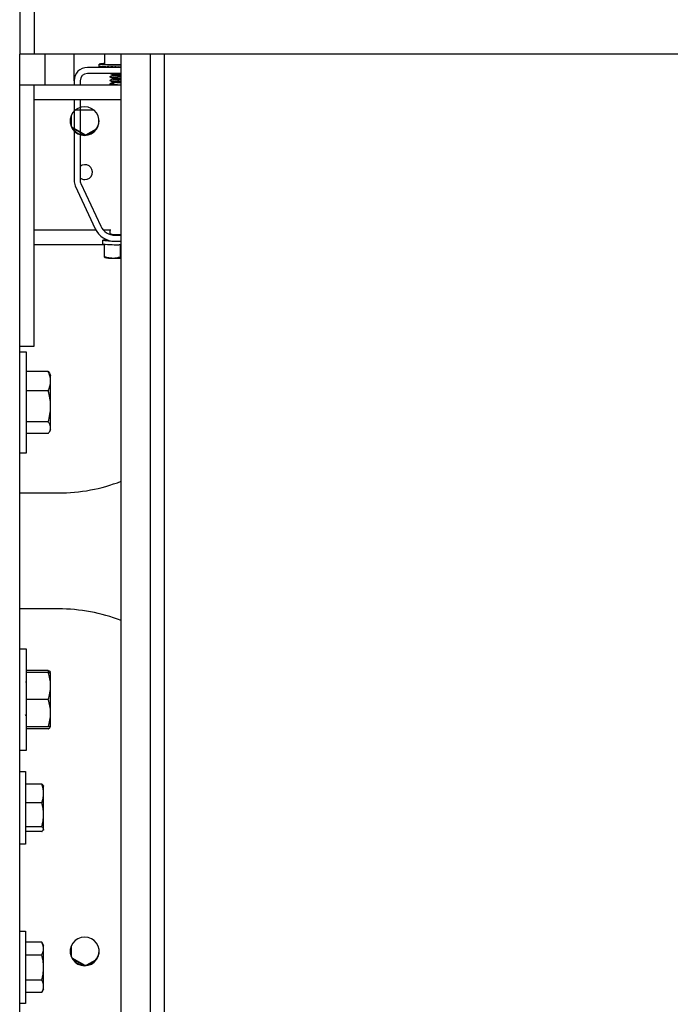
# Model space of a CAD drawing. Units: inches. Extents: x 3581 to 5156, y 430 to 1647.
# Drawn here: x 4298 to 4335, y 1407 to 1462 of the extents above; entities that cross this region are included whole.
import ezdxf

# ---------------------------------------------------------------- set-up
doc = ezdxf.new("R2010")
doc.units = ezdxf.units.IN
doc.header["$LTSCALE"] = 12
doc.header["$MEASUREMENT"] = 0

msp = doc.modelspace()

# ---------------------------------------------------------------- linework, layer by layer
at = {"linetype": 'Continuous', "lineweight": 25}
for p, q in [((4298.41658, 1465.13782), (4298.41658, 1461.2269)), ((4299.22404, 1465.21641), (4299.22404, 1461.2269)), ((4299.22404, 1465.13782), (4299.22404, 1461.2269)), ((4298.41658, 1461.2269), (4298.41658, 1460.2015)), ((4299.22404, 1461.2269), (4299.22404, 1460.2015)), ((4299.22404, 1460.2015), (4298.41658, 1460.2015)), ((4298.41658, 1401.92812), (4298.41658, 1460.2015)), ((4796.61827, 1460.2015), (4299.22404, 1460.2015)), ((4299.83125, 1458.47244), (4299.83125, 1460.2015)), ((4301.44616, 1459.16421), (4301.44616, 1460.2015)), ((4303.15394, 1459.62611), (4303.15394, 1460.2015)), ((4304.06233, 1459.60811), (4304.06233, 1460.2015)), ((4304.06879, 1456.75561), (4304.06879, 1460.2015)), ((4305.6837, 1460.2015), (4305.6837, 1456.75561)), ((4306.49116, 1456.10075), (4306.49116, 1460.2015)), ((4302.85114, 1459.52145), (4302.85114, 1459.64411)), ((4304.06233, 1459.60811), (4303.15394, 1459.62611)), ((4301.44616, 1458.71843), (4301.44616, 1459.16421)), ((4304.06879, 1459.45956), (4302.18773, 1459.45956)), ((4304.06879, 1459.12192), (4302.18773, 1459.12192)), ((4302.85697, 1459.51092), (4302.85697, 1459.52383)), ((4302.85697, 1459.51092), (4302.8796, 1459.51112)), ((4302.9033, 1459.50293), (4302.9033, 1459.51584)), ((4302.9033, 1459.50293), (4302.95171, 1459.5037)), ((4302.99416, 1459.4954), (4302.99416, 1459.50831)), ((4302.99416, 1459.4954), (4303.06379, 1459.49709)), ((4303.12607, 1459.48862), (4303.12607, 1459.50153)), ((4303.12607, 1459.48862), (4303.21023, 1459.49157)), ((4303.29396, 1459.48286), (4303.29396, 1459.49577)), ((4303.29396, 1459.48286), (4303.38389, 1459.48737)), ((4303.49138, 1459.47833), (4303.49138, 1459.49124)), ((4303.49138, 1459.47833), (4303.57603, 1459.48472)), ((4303.51903, 1459.49113), (4303.51133, 1459.49559)), ((4303.71074, 1459.47521), (4303.71074, 1459.48812)), ((4303.71074, 1459.47521), (4303.77624, 1459.48383)), ((4303.94361, 1459.47362), (4303.94361, 1459.48653)), ((4303.94361, 1459.47362), (4303.97167, 1459.48492)), ((4304.06879, 1459.60824), (4304.06233, 1459.60811)), ((4301.44616, 1458.71843), (4301.44616, 1458.47244)), ((4301.78401, 1458.71843), (4301.78401, 1458.47244)), ((4303.45674, 1458.92581), (4303.45674, 1458.95103)), ((4303.45674, 1458.72407), (4303.45674, 1458.74929)), ((4303.45674, 1458.52232), (4303.45674, 1458.54754)), ((4303.57972, 1458.62139), (4303.58785, 1458.62951)), ((4303.58785, 1459.02672), (4303.58785, 1459.04776)), ((4303.58785, 1458.82498), (4303.58785, 1458.84602)), ((4303.58785, 1458.62323), (4303.58785, 1458.64427)), ((4299.22404, 1458.47244), (4298.41658, 1458.47244)), ((4304.06879, 1458.47244), (4299.22404, 1458.47244)), ((4299.22404, 1457.66498), (4299.22404, 1458.47244)), ((4303.45674, 1458.47244), (4303.45674, 1458.4982)), ((4303.45709, 1458.49891), (4303.47693, 1458.51872)), ((4304.04154, 1458.47742), (4304.06879, 1458.47741)), ((4299.22404, 1457.66498), (4304.06879, 1457.66498)), ((4299.22404, 1444.74565), (4299.22404, 1457.66498)), ((4301.44616, 1457.66498), (4301.44616, 1453.16801)), ((4301.78401, 1457.66498), (4301.78401, 1453.16801)), ((4301.52688, 1457.09491), (4302.53626, 1457.09491)), ((4301.28354, 1456.77267), (4301.28354, 1456.20228)), ((4304.06879, 1402.64981), (4304.06879, 1456.75561)), ((4305.6837, 1456.75561), (4305.6837, 1402.64981)), ((4301.30855, 1456.14751), (4302.08145, 1455.70656)), ((4301.33846, 1456.09344), (4302.01908, 1455.70513)), ((4302.10342, 1455.7082), (4302.69235, 1456.0442)), ((4302.18988, 1455.72051), (4302.63836, 1455.97638)), ((4306.49116, 1403.45726), (4306.49116, 1456.10075)), ((4301.51564, 1452.85479), (4302.62616, 1450.47468)), ((4301.82183, 1452.99749), (4302.93235, 1450.61737)), ((4302.6654, 1450.39786), (4299.22404, 1450.39786)), ((4303.50067, 1450.39786), (4303.12579, 1450.39786)), ((4303.45674, 1450.204), (4303.45674, 1450.39786)), ((4303.05301, 1449.62139), (4303.05301, 1449.83121)), ((4303.72387, 1450.11342), (4304.06879, 1450.11342)), ((4303.72387, 1449.77577), (4304.06879, 1449.77577)), ((4299.22404, 1449.5904), (4303.13647, 1449.5904)), ((4303.13937, 1449.60737), (4303.13647, 1449.60447)), ((4303.13647, 1449.60447), (4303.20816, 1449.60293)), ((4303.13647, 1448.92901), (4303.13647, 1449.60447)), ((4303.95463, 1449.58694), (4304.02633, 1449.58541)), ((4304.02633, 1449.58541), (4304.06879, 1449.58618)), ((4304.02633, 1448.90995), (4304.02633, 1449.58541)), ((4303.15555, 1448.86299), (4303.15154, 1448.8653)), ((4304.02633, 1448.90995), (4304.06879, 1448.89971)), ((4299.22404, 1443.93819), (4299.22404, 1444.74565)), ((4298.41658, 1443.93819), (4299.22404, 1443.93819)), ((4298.41658, 1443.61718), (4298.77832, 1443.61718)), ((4298.77832, 1443.61718), (4298.77832, 1440.62855)), ((4300.00568, 1442.52135), (4298.77832, 1442.52135)), ((4300.00568, 1442.52135), (4300.07232, 1442.41951)), ((4300.07367, 1442.42152), (4300.14091, 1442.30506)), ((4300.14091, 1441.98064), (4300.14091, 1442.30506)), ((4300.14091, 1440.57479), (4300.14091, 1441.98064)), ((4300.00568, 1441.43993), (4298.77832, 1441.43993)), ((4298.77832, 1440.62855), (4298.77832, 1437.96497)), ((4300.14091, 1439.38524), (4300.14091, 1440.57479)), ((4298.4303, 1439.97247), (4298.41658, 1439.97247)), ((4298.42802, 1439.97247), (4298.42545, 1439.97691)), ((4300.00568, 1439.70966), (4298.77832, 1439.70966)), ((4300.14091, 1439.27709), (4300.14091, 1439.38524)), ((4300.00568, 1439.06081), (4298.77832, 1439.06081)), ((4300.14091, 1439.27709), (4300.07367, 1439.16063)), ((4298.77832, 1437.96497), (4298.41658, 1437.96497)), ((4298.41658, 1435.75559), (4300.58565, 1435.75559)), ((4300.58565, 1429.29593), (4298.41658, 1429.29593)), ((4298.41658, 1427.06429), (4298.77832, 1427.06429)), ((4298.77832, 1427.06429), (4298.77832, 1423.60037)), ((4300.00568, 1425.87161), (4298.77832, 1425.87161)), ((4300.00568, 1425.75217), (4298.77832, 1425.75217)), ((4300.0415, 1425.75217), (4300.00568, 1425.87161)), ((4300.14091, 1424.99518), (4300.14091, 1425.75217)), ((4298.74633, 1425.24253), (4298.7785, 1425.187)), ((4300.14091, 1423.48119), (4300.14091, 1424.99518)), ((4300.00568, 1424.23819), (4298.77832, 1424.23819)), ((4298.44801, 1423.41958), (4298.41658, 1423.41958)), ((4298.77524, 1423.35756), (4298.73928, 1423.41958)), ((4298.77832, 1423.60037), (4298.77832, 1421.41208)), ((4300.14091, 1422.7242), (4300.14091, 1423.48119)), ((4300.00568, 1422.7242), (4298.77832, 1422.7242)), ((4300.00568, 1422.60476), (4298.77832, 1422.60476)), ((4298.77832, 1421.41208), (4298.41658, 1421.41208)), ((4298.41658, 1420.22835), (4298.73956, 1420.22835)), ((4298.73956, 1420.22835), (4298.73956, 1418.31593)), ((4299.64071, 1419.53545), (4298.73956, 1419.53545)), ((4299.64071, 1419.53545), (4299.72701, 1419.44465)), ((4299.73474, 1419.4454), (4299.74889, 1419.42089)), ((4299.74889, 1419.01117), (4299.74889, 1419.42089)), ((4299.64071, 1418.48688), (4298.73956, 1418.48688)), ((4299.74889, 1417.82401), (4299.74889, 1419.01117)), ((4298.73956, 1418.31593), (4298.73956, 1416.19106)), ((4299.74889, 1417.02254), (4299.74889, 1417.82401)), ((4299.64071, 1417.16113), (4298.73956, 1417.16113)), ((4299.64071, 1416.88395), (4298.73956, 1416.88395)), ((4299.74889, 1416.99852), (4299.73474, 1416.974)), ((4299.74889, 1416.99852), (4299.74889, 1417.02254)), ((4298.73956, 1416.19106), (4298.41658, 1416.19106)), ((4298.41658, 1411.34631), (4298.73956, 1411.34631)), ((4298.73956, 1411.34631), (4298.73956, 1409.41428)), ((4299.64071, 1410.72603), (4298.73956, 1410.72603)), ((4299.64071, 1410.72603), (4299.64676, 1410.71321)), ((4299.64785, 1410.71384), (4299.74889, 1410.53885)), ((4299.74889, 1410.36642), (4299.74889, 1410.53885)), ((4299.74889, 1409.30762), (4299.74889, 1410.36642)), ((4301.28354, 1410.51186), (4301.28354, 1409.95002)), ((4299.64071, 1410.00681), (4298.73956, 1410.00681)), ((4301.32774, 1409.85825), (4302.04578, 1409.4486)), ((4301.3633, 1409.80096), (4301.97777, 1409.45039)), ((4302.15097, 1409.45701), (4302.66652, 1409.75114)), ((4298.73956, 1409.41428), (4298.73956, 1407.30902)), ((4299.74889, 1408.26887), (4299.74889, 1409.30762)), ((4302.25428, 1409.47894), (4302.59567, 1409.67372)), ((4299.64071, 1408.60844), (4298.73956, 1408.60844)), ((4299.74889, 1408.11648), (4299.64785, 1407.94148)), ((4299.74889, 1408.11648), (4299.74889, 1408.26887)), ((4299.64071, 1407.9293), (4298.73956, 1407.9293)), ((4298.73956, 1407.30902), (4298.41658, 1407.30902))]:
    msp.add_line(p, q, dxfattribs=at)
at = {"linetype": 'Continuous', "lineweight": 25, "flags": 128}
for points in [[(4303.47257, 1459.49183), (4303.50351, 1459.49094), (4303.62204, 1459.4882)], [(4302.03154, 1457.26989), (4301.83831, 1457.24671), (4301.6563, 1457.17853), (4301.49611, 1457.0693), (4301.36703, 1456.92539), (4301.27658, 1456.75515), (4301.23, 1456.56847), (4301.23001, 1456.37621), (4301.2766, 1456.18953), (4301.36706, 1456.0193), (4301.49615, 1455.87539), (4301.65635, 1455.76618), (4301.83836, 1455.69801), (4302.0316, 1455.67484), (4302.22484, 1455.69802), (4302.40684, 1455.7662), (4302.56704, 1455.87543), (4302.69611, 1456.01934), (4302.78657, 1456.18958), (4302.83315, 1456.37626), (4302.83314, 1456.56852), (4302.78655, 1456.7552), (4302.69608, 1456.92543), (4302.56699, 1457.06934), (4302.40679, 1457.17855), (4302.22478, 1457.24672), (4302.03154, 1457.26989)], [(4302.03329, 1411.01335), (4301.84005, 1410.99017), (4301.65805, 1410.92199), (4301.49785, 1410.81277), (4301.36877, 1410.66885), (4301.27832, 1410.49861), (4301.23174, 1410.31193), (4301.23175, 1410.11967), (4301.27834, 1409.933), (4301.36881, 1409.76276), (4301.4979, 1409.61885), (4301.6581, 1409.50964), (4301.84011, 1409.44147), (4302.03335, 1409.4183), (4302.22658, 1409.44148), (4302.40859, 1409.50967), (4302.56878, 1409.61889), (4302.69786, 1409.7628), (4302.78831, 1409.93305), (4302.83489, 1410.11972), (4302.83488, 1410.31199), (4302.78829, 1410.49866), (4302.69782, 1410.6689), (4302.56874, 1410.8128), (4302.40853, 1410.92202), (4302.22652, 1410.99019), (4302.03329, 1411.01335)]]:
    msp.add_lwpolyline(points, dxfattribs=at)
at = {"linetype": 'Continuous', "lineweight": 25}
for centre, radius, start, end in [((4303.12591, 1458.29932), 1.37257, 88.830087, 101.547954), ((4303.81486, 1470.0181), 10.41866, 264.692584, 271.396567), ((4302.18752, 1458.71821), 0.74135, 89.983119, 179.983109), ((4302.18762, 1458.71831), 0.40361, 89.983119, 179.983109), ((4303.58556, 1459.00624), 0.52334, 255.790525, 273.736768), ((4302.03158, 1456.50968), 0.80749, 180.494998, 359.485173), ((4302.05014, 1453.62769), 0.41503, 270, 129.884729), ((4302.18693, 1453.16802), 0.74077, 180.000538, 205.013738), ((4302.05014, 1453.62769), 0.41503, 230.115271, 270), ((4302.1873, 1453.16801), 0.40329, 180.000538, 205.013738), ((4303.72371, 1450.987), 1.21123, 205.022769, 270.007835), ((4303.72375, 1450.98679), 0.87338, 205.022769, 270.007835), ((4303.30502, 1448.36553), 1.48826, 90.340778, 99.725899), ((4303.41741, 1452.04311), 2.24045, 260.654942, 271.279269), ((4304.0572, 1466.88531), 16.73848, 268.85894, 270.039666), ((4303.81902, 1457.1723), 7.58967, 264.207395, 271.885922), ((4303.49708, 1450.85547), 2.01884, 260.22935, 272.393671), ((4304.0516, 1472.18773), 23.35407, 268.846353, 270.042171), ((4300.58565, 1445.44509), 9.6895, 270, 291.068001), ((4300.58565, 1419.60643), 9.6895, 68.931999, 90), ((4302.03332, 1410.25314), 0.80749, 180.494998, 359.485173)]:
    msp.add_arc(centre, radius, start, end, dxfattribs=at)
at = {"linetype": 'Continuous', "lineweight": 25, "extrusion": (0, 0, -1)}
for major_axis, ratio, start_param, end_param in [((-1.21119, 0), 0.08870463, 6.18501054, 6.28318531), ((-1.21119, 0.01295), 0.08764978, 5.98772392, 6.18407346), ((-1.21119, 0.02539), 0.08452831, 5.79053972, 5.98688927), ((-1.21118, 0.03683), 0.07946691, 5.59354579, 5.78989533), ((-1.21118, 0.04682), 0.07266902, 5.39680321, 5.59315275), ((-1.21118, 0.05499), 0.06440423, 5.20033862, 5.39668816), ((-1.21118, 0.06104), 0.0549956, 5.00414188, 5.20049142), ((-1.21118, 0.06473), 0.04480577, 4.80816921, 5.00451875), ((-1.21119, 0.06594), 0.03422311, 4.70519238, 4.8087005)]:
    msp.add_ellipse((4304.06233, 1459.52145), major_axis=major_axis, ratio=ratio, start_param=start_param, end_param=end_param, dxfattribs=at)
at = {"linetype": 'Continuous', "lineweight": 25}
for points, knots in [([(4303.59575, 1459.04319), (4303.57388, 1459.05587), (4303.53012, 1459.08124), (4303.48623, 1459.10663), (4303.46427, 1459.11933)], [0, 0, 0, 0, 0.4997708, 1, 1, 1, 1]), ([(4303.47595, 1459.11917), (4303.48016, 1459.11568), (4303.49272, 1459.10527), (4303.61129, 1459.08884), (4303.80352, 1459.07161), (4303.973, 1459.06071), (4304.05972, 1459.05655), (4304.06879, 1459.05612)], [0, 0, 0, 0, 0.13951968, 0.4155944, 0.69166911, 0.96774383, 1, 1, 1, 1]), ([(4303.57209, 1459.12192), (4303.58683, 1459.1194), (4303.64013, 1459.11029), (4303.80763, 1459.09691), (4303.97291, 1459.08592), (4304.05971, 1459.08177), (4304.06879, 1459.08134)], [0, 0, 0, 0, 0.15296107, 0.55310445, 0.95324783, 1, 1, 1, 1]), ([(4303.47427, 1458.95936), (4303.4675, 1458.95719), (4303.43946, 1458.9482), (4303.48446, 1458.93202), (4303.60722, 1458.91231), (4303.80466, 1458.89508), (4303.97297, 1458.88418), (4304.05971, 1458.88003), (4304.06879, 1458.87959)], [0, 0, 0, 0, 0.07167748, 0.29717151, 0.52266554, 0.74815957, 0.97365361, 1, 1, 1, 1]), ([(4303.47427, 1458.75761), (4303.4675, 1458.75544), (4303.43946, 1458.74645), (4303.48446, 1458.73027), (4303.60722, 1458.71056), (4303.80466, 1458.69334), (4303.97297, 1458.68243), (4304.05971, 1458.67828), (4304.06879, 1458.67785)], [0, 0, 0, 0, 0.07167748, 0.29717151, 0.52266554, 0.74815957, 0.97365361, 1, 1, 1, 1]), ([(4303.47427, 1458.55586), (4303.4675, 1458.5537), (4303.43945, 1458.54471), (4303.48449, 1458.5285), (4303.6071, 1458.50891), (4303.80511, 1458.49125), (4303.96273, 1458.48203), (4304.04154, 1458.47742)], [0, 0, 0, 0, 0.07361702, 0.30521277, 0.53680851, 0.76840426, 1, 1, 1, 1]), ([(4303.46418, 1458.95919), (4303.48614, 1458.97189), (4303.52743, 1458.99577), (4303.56859, 1459.01963), (4303.58785, 1459.0308)], [0, 0, 0, 0, 0.53197545, 1, 1, 1, 1]), ([(4303.46418, 1458.75745), (4303.48614, 1458.77015), (4303.52743, 1458.79403), (4303.56859, 1458.81789), (4303.58785, 1458.82906)], [0, 0, 0, 0, 0.53197545, 1, 1, 1, 1]), ([(4303.46418, 1458.5557), (4303.48614, 1458.5684), (4303.52567, 1458.59127), (4303.56508, 1458.61411), (4303.58259, 1458.62426)], [0, 0, 0, 0, 0.55561328, 1, 1, 1, 1]), ([(4303.59575, 1458.84144), (4303.57388, 1458.85412), (4303.53012, 1458.87949), (4303.48623, 1458.90488), (4303.46427, 1458.91759)], [0, 0, 0, 0, 0.4997708, 1, 1, 1, 1]), ([(4303.59575, 1458.63969), (4303.57388, 1458.65238), (4303.53012, 1458.67775), (4303.48623, 1458.70314), (4303.46427, 1458.71584)], [0, 0, 0, 0, 0.4997708, 1, 1, 1, 1]), ([(4303.47595, 1458.91742), (4303.48016, 1458.91393), (4303.49272, 1458.90353), (4303.61129, 1458.88709), (4303.80352, 1458.86986), (4303.973, 1458.85896), (4304.05972, 1458.85481), (4304.06879, 1458.85437)], [0, 0, 0, 0, 0.13951968, 0.4155944, 0.69166911, 0.96774383, 1, 1, 1, 1]), ([(4303.47595, 1458.71568), (4303.48016, 1458.71219), (4303.49272, 1458.70178), (4303.61129, 1458.68535), (4303.80352, 1458.66811), (4303.973, 1458.65721), (4304.05972, 1458.65306), (4304.06879, 1458.65263)], [0, 0, 0, 0, 0.13951968, 0.4155944, 0.69166911, 0.96774383, 1, 1, 1, 1]), ([(4303.58272, 1458.61838), (4303.57673, 1458.61353), (4303.55836, 1458.59867), (4303.58328, 1458.57259), (4303.65897, 1458.54374), (4303.78921, 1458.51523), (4303.9251, 1458.4925), (4304.01502, 1458.48086), (4304.04154, 1458.47742)], [0, 0, 0, 0, 0.091424567, 0.280301722, 0.481329825, 0.682574192, 0.906388219, 1, 1, 1, 1]), ([(4303.66888, 1458.62013), (4303.65989, 1458.62062), (4303.62257, 1458.62266), (4303.59461, 1458.62589), (4303.58519, 1458.62872), (4303.58843, 1458.62971), (4303.5887, 1458.62979)], [0, 0, 0, 0, 0.17026399, 0.70700704, 0.97560707, 1, 1, 1, 1]), ([(4303.59065, 1459.02674), (4303.5954, 1459.02094), (4303.60534, 1459.0088), (4303.70768, 1458.99112), (4303.85991, 1458.9749), (4303.9928, 1458.96439), (4304.06121, 1458.9601), (4304.06879, 1458.95962)], [0, 0, 0, 0, 0.22662211, 0.47414318, 0.72166425, 0.96918532, 1, 1, 1, 1]), ([(4303.59065, 1458.825), (4303.5954, 1458.8192), (4303.60534, 1458.80706), (4303.70768, 1458.78937), (4303.85991, 1458.77315), (4303.9928, 1458.76265), (4304.06121, 1458.75835), (4304.06879, 1458.75788)], [0, 0, 0, 0, 0.22662211, 0.47414318, 0.72166425, 0.96918532, 1, 1, 1, 1]), ([(4303.60453, 1459.04319), (4303.60758, 1459.04034), (4303.61742, 1459.03117), (4303.70917, 1459.01635), (4303.85949, 1459.00011), (4303.99281, 1458.98961), (4304.06122, 1458.98532), (4304.06879, 1458.98484)], [0, 0, 0, 0, 0.12613257, 0.40581551, 0.68549845, 0.96518139, 1, 1, 1, 1]), ([(4303.60453, 1458.84144), (4303.60758, 1458.83859), (4303.61742, 1458.82942), (4303.70917, 1458.8146), (4303.85949, 1458.79836), (4303.99281, 1458.78787), (4304.06122, 1458.78357), (4304.06879, 1458.7831)], [0, 0, 0, 0, 0.12613257, 0.40581551, 0.68549845, 0.96518139, 1, 1, 1, 1]), ([(4303.60453, 1458.6397), (4303.60724, 1458.63685), (4303.61358, 1458.63019), (4303.64878, 1458.62379), (4303.66888, 1458.62013)], [0, 0, 0, 0, 0.42903251, 1, 1, 1, 1]), ([(4304.06879, 1458.59222), (4304.0679, 1458.59226), (4304.01135, 1458.59434), (4303.89926, 1458.60008), (4303.75931, 1458.60976), (4303.69765, 1458.61683), (4303.66888, 1458.62013)], [0, 0, 0, 0, 0.00562968, 0.35804165, 0.70039439, 1, 1, 1, 1]), ([(4303.46039, 1458.52234), (4303.46572, 1458.51599), (4303.47689, 1458.50267), (4303.57066, 1458.49042), (4303.61966, 1458.48401)], [0, 0, 0, 0, 0.47737698, 1, 1, 1, 1]), ([(4303.45674, 1450.21756), (4303.4407, 1450.22101), (4303.40697, 1450.22827), (4303.44108, 1450.20846), (4303.53427, 1450.17353), (4303.64427, 1450.15275), (4303.71451, 1450.15046), (4303.72387, 1450.15016)], [0, 0, 0, 0, 0.22057433, 0.46413832, 0.70510265, 0.96070854, 1, 1, 1, 1]), ([(4303.13647, 1448.92901), (4303.20873, 1448.9048), (4303.35457, 1448.85593), (4303.50533, 1448.84427), (4303.5814, 1448.83839)], [0, 0, 0, 0, 0.49545796, 1, 1, 1, 1]), ([(4303.15447, 1448.86591), (4303.15314, 1448.86538), (4303.14705, 1448.86294), (4303.14111, 1448.90005), (4303.13647, 1448.92901)], [0, 0, 0, 0, 0.21937777, 1, 1, 1, 1]), ([(4303.5814, 1448.83839), (4303.59195, 1448.83825), (4303.7422, 1448.83618), (4303.88943, 1448.87441), (4304.02633, 1448.90995)], [0, 0, 0, 0, 0.07021903, 1, 1, 1, 1]), ([(4300.14091, 1441.98064), (4300.14075, 1441.99345), (4300.13952, 1442.09051), (4300.10999, 1442.27351), (4300.04066, 1442.43823), (4300.00568, 1442.52135)], [0, 0, 0, 0, 0.07009836, 0.53078873, 1, 1, 1, 1]), ([(4300.00568, 1441.43993), (4300.04348, 1441.52774), (4300.11976, 1441.70498), (4300.13382, 1441.8882), (4300.14091, 1441.98064)], [0, 0, 0, 0, 0.495457963, 1, 1, 1, 1]), ([(4300.14091, 1440.57479), (4300.14075, 1440.5953), (4300.13952, 1440.7506), (4300.10999, 1441.0434), (4300.04066, 1441.30695), (4300.00568, 1441.43993)], [0, 0, 0, 0, 0.07009836, 0.53078873, 1, 1, 1, 1]), ([(4300.00568, 1439.70966), (4300.04348, 1439.85016), (4300.11976, 1440.13374), (4300.13382, 1440.42689), (4300.14091, 1440.57479)], [0, 0, 0, 0, 0.49545796, 1, 1, 1, 1]), ([(4300.14091, 1439.38524), (4300.13949, 1439.40874), (4300.13547, 1439.47511), (4300.09484, 1439.58427), (4300.03552, 1439.6677), (4300.00568, 1439.70966)], [0, 0, 0, 0, 0.21416858, 0.60472857, 1, 1, 1, 1]), ([(4300.00568, 1439.06081), (4300.02048, 1439.08074), (4300.06693, 1439.1433), (4300.12605, 1439.25127), (4300.13593, 1439.34038), (4300.14091, 1439.38524)], [0, 0, 0, 0, 0.18844302, 0.59143052, 1, 1, 1, 1]), ([(4300.00568, 1425.87161), (4300.03617, 1425.85389), (4300.09295, 1425.8209), (4300.1164, 1425.78691), (4300.12726, 1425.77117)], [0, 0, 0, 0, 0.536945334, 1, 1, 1, 1]), ([(4300.14091, 1424.99518), (4300.14075, 1425.01312), (4300.13952, 1425.14901), (4300.10999, 1425.4052), (4300.04066, 1425.63581), (4300.00568, 1425.75217)], [0, 0, 0, 0, 0.07009836, 0.53078873, 1, 1, 1, 1]), ([(4300.00568, 1425.75217), (4300.03522, 1425.75217), (4300.09458, 1425.75217), (4300.13544, 1425.75217), (4300.13948, 1425.75217), (4300.14091, 1425.75217)], [0, 0, 0, 0, 0.39094065, 0.78583097, 1, 1, 1, 1]), ([(4300.00568, 1424.23819), (4300.04348, 1424.36112), (4300.11976, 1424.60926), (4300.13382, 1424.86576), (4300.14091, 1424.99518)], [0, 0, 0, 0, 0.49545796, 1, 1, 1, 1]), ([(4300.14091, 1423.48119), (4300.14075, 1423.49914), (4300.13952, 1423.63502), (4300.10999, 1423.89122), (4300.04066, 1424.12183), (4300.00568, 1424.23819)], [0, 0, 0, 0, 0.070098358, 0.530788731, 1, 1, 1, 1]), ([(4300.00568, 1422.7242), (4300.04348, 1422.84714), (4300.11976, 1423.09527), (4300.13382, 1423.35178), (4300.14091, 1423.48119)], [0, 0, 0, 0, 0.49545796, 1, 1, 1, 1]), ([(4300.14091, 1422.7242), (4300.13949, 1422.7242), (4300.13547, 1422.7242), (4300.09484, 1422.7242), (4300.03552, 1422.7242), (4300.00568, 1422.7242)], [0, 0, 0, 0, 0.21416858, 0.60472857, 1, 1, 1, 1]), ([(4300.00568, 1422.60476), (4300.02072, 1422.61327), (4300.0679, 1422.63998), (4300.0967, 1422.66737), (4300.11633, 1422.68602)], [0, 0, 0, 0, 0.31862242, 1, 1, 1, 1]), ([(4299.74889, 1419.01117), (4299.74876, 1419.0236), (4299.74778, 1419.11771), (4299.72415, 1419.29515), (4299.66869, 1419.45486), (4299.64071, 1419.53545)], [0, 0, 0, 0, 0.07009191, 0.5307854, 1, 1, 1, 1]), ([(4299.64071, 1418.48688), (4299.67094, 1418.57203), (4299.73197, 1418.74388), (4299.74321, 1418.92154), (4299.74889, 1419.01117)], [0, 0, 0, 0, 0.49545796, 1, 1, 1, 1]), ([(4299.74889, 1417.82401), (4299.74876, 1417.83972), (4299.74778, 1417.95871), (4299.72415, 1418.18305), (4299.66869, 1418.38499), (4299.64071, 1418.48688)], [0, 0, 0, 0, 0.07009191, 0.5307854, 1, 1, 1, 1]), ([(4299.64071, 1417.16113), (4299.67094, 1417.26878), (4299.73197, 1417.48607), (4299.74321, 1417.71068), (4299.74889, 1417.82401)], [0, 0, 0, 0, 0.49545796, 1, 1, 1, 1]), ([(4299.74889, 1417.02254), (4299.74782, 1417.03283), (4299.74295, 1417.07972), (4299.68553, 1417.12544), (4299.64071, 1417.16113)], [0, 0, 0, 0, 0.21937777, 1, 1, 1, 1]), ([(4299.64071, 1416.88395), (4299.65318, 1416.89275), (4299.71713, 1416.93786), (4299.73472, 1416.98478), (4299.74889, 1417.02254)], [0, 0, 0, 0, 0.19509248, 1, 1, 1, 1]), ([(4299.74889, 1410.36642), (4299.73472, 1410.46441), (4299.71713, 1410.58614), (4299.65318, 1410.70319), (4299.64071, 1410.72603)], [0, 0, 0, 0, 0.80490752, 1, 1, 1, 1]), ([(4299.64071, 1410.00681), (4299.68553, 1410.09942), (4299.74295, 1410.21806), (4299.74782, 1410.33973), (4299.74889, 1410.36642)], [0, 0, 0, 0, 0.780622233, 1, 1, 1, 1]), ([(4299.74889, 1409.30762), (4299.74876, 1409.32419), (4299.74778, 1409.4497), (4299.72415, 1409.68633), (4299.66869, 1409.89933), (4299.64071, 1410.00681)], [0, 0, 0, 0, 0.07009191, 0.5307854, 1, 1, 1, 1]), ([(4299.64071, 1408.60844), (4299.67094, 1408.72199), (4299.73197, 1408.95117), (4299.74321, 1409.18809), (4299.74889, 1409.30762)], [0, 0, 0, 0, 0.49545796, 1, 1, 1, 1]), ([(4299.74889, 1408.26887), (4299.74876, 1408.27692), (4299.74778, 1408.33787), (4299.72415, 1408.45279), (4299.66869, 1408.55624), (4299.64071, 1408.60844)], [0, 0, 0, 0, 0.07009191, 0.5307854, 1, 1, 1, 1]), ([(4299.64071, 1407.9293), (4299.67094, 1407.98444), (4299.73197, 1408.09575), (4299.74321, 1408.21081), (4299.74889, 1408.26887)], [0, 0, 0, 0, 0.49545796, 1, 1, 1, 1])]:
    msp.add_open_spline(points, degree=3, knots=knots, dxfattribs=at)

doc.saveas('drawing.dxf')
